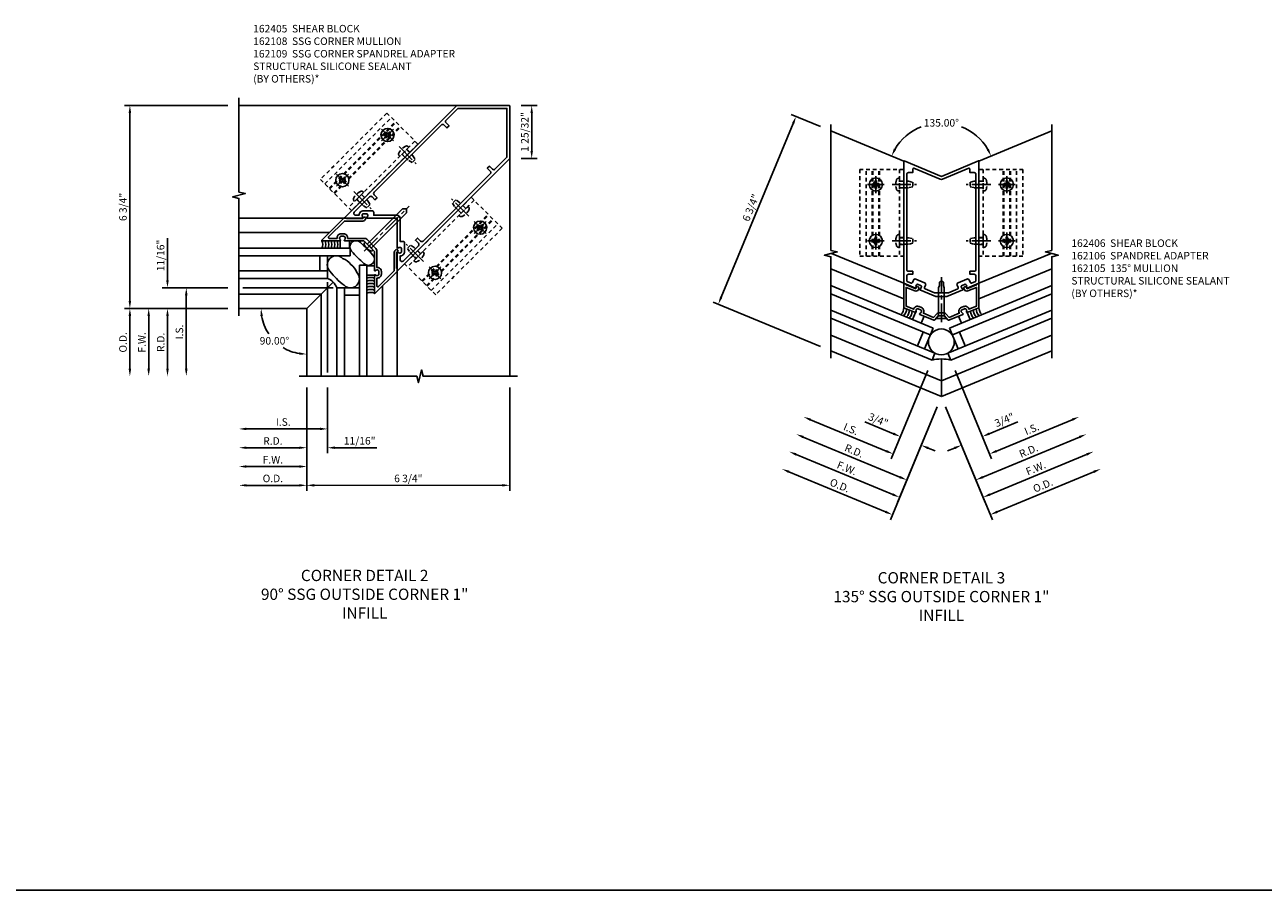
# Model space of a CAD drawing. Extents: x 0 to 136, y 0 to 88.
# Drawn here: x 42 to 83, y 50 to 79 of the extents above; entities that cross this region are included whole.
import ezdxf

# ---------------------------------------------------------------- set-up
doc = ezdxf.new("R2010")
doc.units = 0
doc.header["$LTSCALE"] = 0.5
doc.header["$MEASUREMENT"] = 0
doc.linetypes.add('CENTER', pattern=[2, 1.25, -0.25, 0.25, -0.25])
doc.linetypes.add('HIDDEN', pattern=[0.375, 0.25, -0.125])
doc.layers.get('0').update_dxf_attribs({"color": 4, "linetype": 'CONTINUOUS'})
for name, color, linetype in [('CENTER', 1, 'CENTER'), ('DIME', 2, 'CONTINUOUS'), ('HIDDEN', 3, 'HIDDEN'), ('TEXT', 3, 'CONTINUOUS')]:
    doc.layers.add(name, color=color, linetype=linetype)
doc.styles.get("Standard").update_dxf_attribs({"font": 'arial.ttf'})
doc.dimstyles.new('EXT_ON-OFF', dxfattribs={"dimscale": 2, "dimtxt": 0.125, "dimasz": 0.125, "dimexe": 0.09, "dimexo": 0.1875, "dimgap": 0.05, "dimtad": 3, "dimdec": 5, "dimzin": 3, "dimdsep": 46, "dimlunit": 5, "dimtxsty": 'Standard', "dimcen": 0, "dimse2": 1, "dimadec": 0, "dimazin": 0, "dimtfac": 1, "dimtdec": 4, "dimtofl": 0, "dimtmove": 0, "dimatfit": 0, "dimfxl": 1, "dimfrac": 2, "dimtolj": 1, "dimtzin": 3, "dimarcsym": 0})
doc.dimstyles.new('EXT_ON-ON', dxfattribs={"dimscale": 2, "dimtxt": 0.125, "dimasz": 0.125, "dimexe": 0.09, "dimexo": 0.1875, "dimgap": 0.05, "dimtad": 3, "dimdec": 5, "dimzin": 3, "dimdsep": 46, "dimlunit": 5, "dimtxsty": 'Standard', "dimcen": 0, "dimadec": 0, "dimazin": 0, "dimtfac": 1, "dimtdec": 4, "dimtofl": 0, "dimtmove": 0, "dimatfit": 0, "dimfxl": 1, "dimfrac": 2, "dimtolj": 1, "dimtzin": 3, "dimarcsym": 0})
doc.dimstyles.new('EXT_ON-ON$2', dxfattribs={"dimscale": 2, "dimtxt": 0.125, "dimasz": 0.125, "dimexe": 0.09, "dimexo": 0.1875, "dimgap": 0.05, "dimtad": 0, "dimtih": 1, "dimtoh": 1, "dimzin": 3, "dimdsep": 46, "dimtxsty": 'Standard', "dimcen": 0, "dimadec": 0, "dimazin": 0, "dimtfac": 1, "dimtdec": 4, "dimtofl": 0, "dimtmove": 0, "dimatfit": 0, "dimfxl": 1, "dimtolj": 1, "dimtzin": 3, "dimarcsym": 0})

# ---------------------------------------------------------------- blocks, each defined once
blk = doc.blocks.new('B162108')
for points in [[(0.809, 0.959, -0.669376), (0.819, 0.985, 0.199773), (0.883, 1.011), (0.891, 1.018, 0.414214), (0.891, 1.089), (0.828, 1.151, 0.414214), (0.758, 1.151), (0.75, 1.144, 0.199773), (0.724, 1.08, -0.669376), (0.698, 1.069), (0, 1.768), (-0.698, 1.069, -0.669376), (-0.724, 1.08, 0.199773), (-0.75, 1.144), (-0.758, 1.151, 0.414214), (-0.828, 1.151), (-0.891, 1.089, 0.414214), (-0.891, 1.018), (-0.883, 1.011, 0.199773), (-0.819, 0.985, -0.669376), (-0.809, 0.959), (-1.233, 0.535, -0.668179), (-1.25, 0.542), (-1.25, 5.821), (-0.021, 7.05, -0.414214), (0.021, 7.05), (1.25, 5.821), (1.25, 0.542, -0.668179), (1.233, 0.535)], [(1.15, 5.222), (1.15, 5.78), (0, 6.93), (-1.15, 5.78), (-1.15, 5.222, 0.414214), (-1.09, 5.162), (-0.95, 5.162), (-0.95, 5.062), (-1.09, 5.062, 0.414214), (-1.15, 5.002), (-1.15, 1.842, 0.414214), (-1.09, 1.782), (-0.95, 1.782), (-0.95, 1.682), (-1.09, 1.682, 0.414214), (-1.15, 1.622), (-1.15, 0.904, 0.668179), (-1.048, 0.862), (-0.961, 0.948, -0.414214), (-0.961, 1.16), (-0.765, 1.356, -0.414214), (-0.68, 1.356), (-0.616, 1.293), (-0.071, 1.838, -0.414214), (0.071, 1.838), (0.616, 1.293), (0.68, 1.356, -0.414214), (0.765, 1.356), (0.961, 1.16, -0.414214), (0.961, 0.948), (1.048, 0.862, 0.668179), (1.15, 0.904), (1.15, 1.622, 0.414214), (1.09, 1.682), (0.95, 1.682), (0.95, 1.782), (1.09, 1.782, 0.414214), (1.15, 1.842), (1.15, 5.002, 0.414214), (1.09, 5.062), (0.95, 5.062), (0.95, 5.162), (1.09, 5.162, 0.414214)]]:
    blk.add_lwpolyline(points, format="xyb", close=True)
blk = doc.blocks.new('*D55')
at = {"layer": 'DIME', "color": 0, "lineweight": -2, "transparency": 16777216}
for start, end in [(189.4351, 213.8712), (238.9686, 260.5649)]:
    blk.add_arc((50.907, 69.545), 1.52, start, end, dxfattribs=at)
at = {"layer": 'DIME', "color": 0, "transparency": 16777216}
for points in [[(49.366, 69.292), (49.449, 69.299), (49.387, 69.545)], [(50.661, 68.087), (50.654, 68.004), (50.907, 68.025)]]:
    blk.add_solid(points, dxfattribs=at)
at = {"layer": 'DIME', "color": 0, "transparency": 16777216, "insert": (49.832, 68.47), "char_height": 0.25, "attachment_point": 5}
blk.add_mtext('\\A1;90.00°', dxfattribs=at)
blk = doc.blocks.new('B128396')
for p, q in [((0, 0.108), (0.294, 0.108)), ((0.294, 0.108), (0.437, 0.076)), ((0.437, 0.076), (0.437, -0.076)), ((0.294, -0.108), (0, -0.108)), ((0.437, -0.076), (0.294, -0.108))]:
    blk.add_line(p, q)
blk.add_lwpolyline([(-0.1, 0.159, -0.324799), (-0.026, 0.212), (0, 0.212), (0, -0.212), (-0.026, -0.212, -0.324799), (-0.1, -0.159, -0.158608)], format="xyb", close=True)
at = {"layer": 'CENTER'}
blk.add_line((-0.25, 0), (0.562, 0), dxfattribs=at)
blk = doc.blocks.new('*D56')
at = {"layer": 'DIME', "color": 0, "lineweight": -2, "transparency": 16777216}
for p, q in [((58.032, 76.295), (58.562, 76.295)), ((58.382, 76.045), (58.382, 74.777)), ((58.032, 74.527), (58.562, 74.527))]:
    blk.add_line(p, q, dxfattribs=at)
at = {"layer": 'DIME', "color": 0, "transparency": 16777216}
for points in [[(58.341, 76.045), (58.424, 76.045), (58.382, 76.295)], [(58.341, 74.777), (58.424, 74.777), (58.382, 74.527)]]:
    blk.add_solid(points, dxfattribs=at)
at = {"layer": 'DIME', "color": 0, "transparency": 16777216, "insert": (58.153, 75.411), "char_height": 0.25, "attachment_point": 5, "rotation": 90}
blk.add_mtext('\\A1;1 25/32"', dxfattribs=at)
blk = doc.blocks.new('*D57')
at = {"layer": 'DIME', "color": 0, "lineweight": -2, "transparency": 16777216}
for p, q in [((46.278, 70.483), (46.278, 71.877)), ((48.278, 70.233), (46.098, 70.233)), ((48.278, 69.545), (46.098, 69.545)), ((46.278, 69.295), (46.278, 69.045))]:
    blk.add_line(p, q, dxfattribs=at)
at = {"layer": 'DIME', "color": 0, "transparency": 16777216}
for points in [[(46.236, 70.483), (46.32, 70.483), (46.278, 70.233)], [(46.236, 69.295), (46.32, 69.295), (46.278, 69.545)]]:
    blk.add_solid(points, dxfattribs=at)
at = {"layer": 'DIME', "color": 0, "transparency": 16777216, "insert": (46.049, 71.305), "char_height": 0.25, "attachment_point": 5, "rotation": 90}
blk.add_mtext('\\A1;11/16"', dxfattribs=at)
blk = doc.blocks.new('*D58')
at = {"layer": 'DIME', "color": 0, "lineweight": -2, "transparency": 16777216}
for p, q in [((48.278, 69.545), (44.848, 69.545)), ((45.028, 69.295), (45.028, 67.542))]:
    blk.add_line(p, q, dxfattribs=at)
at = {"layer": 'DIME', "color": 0, "transparency": 16777216}
for points in [[(44.986, 69.295), (45.07, 69.295), (45.028, 69.545)], [(44.986, 67.542), (45.07, 67.542), (45.028, 67.292)]]:
    blk.add_solid(points, dxfattribs=at)
at = {"layer": 'DIME', "color": 0, "transparency": 16777216, "insert": (44.799, 68.418), "char_height": 0.25, "attachment_point": 5, "rotation": 89.9972}
blk.add_mtext('\\A1;O.D.', dxfattribs=at)
blk = doc.blocks.new('*D59')
at = {"layer": 'DIME', "color": 0, "lineweight": -2, "transparency": 16777216}
for p, q in [((48.278, 69.545), (45.473, 69.545)), ((45.653, 69.295), (45.653, 67.542))]:
    blk.add_line(p, q, dxfattribs=at)
at = {"layer": 'DIME', "color": 0, "transparency": 16777216}
for points in [[(45.611, 69.295), (45.695, 69.295), (45.653, 69.545)], [(45.611, 67.542), (45.695, 67.542), (45.653, 67.292)]]:
    blk.add_solid(points, dxfattribs=at)
at = {"layer": 'DIME', "color": 0, "transparency": 16777216, "insert": (45.428, 68.418), "char_height": 0.25, "attachment_point": 5, "rotation": 89.9972}
blk.add_mtext('\\A1;F.W.', dxfattribs=at)
blk = doc.blocks.new('*D60')
at = {"layer": 'DIME', "color": 0, "lineweight": -2, "transparency": 16777216}
for p, q in [((48.278, 69.545), (46.098, 69.545)), ((46.278, 69.295), (46.278, 67.542))]:
    blk.add_line(p, q, dxfattribs=at)
at = {"layer": 'DIME', "color": 0, "transparency": 16777216}
for points in [[(46.236, 69.295), (46.32, 69.295), (46.278, 69.545)], [(46.236, 67.542), (46.32, 67.542), (46.278, 67.292)]]:
    blk.add_solid(points, dxfattribs=at)
at = {"layer": 'DIME', "color": 0, "transparency": 16777216, "insert": (46.053, 68.418), "char_height": 0.25, "attachment_point": 5, "rotation": 89.9972}
blk.add_mtext('\\A1;R.D.', dxfattribs=at)
blk = doc.blocks.new('*D61')
at = {"layer": 'DIME', "color": 0, "lineweight": -2, "transparency": 16777216}
for p, q in [((48.278, 70.233), (46.723, 70.233)), ((46.903, 69.983), (46.903, 67.542))]:
    blk.add_line(p, q, dxfattribs=at)
at = {"layer": 'DIME', "color": 0, "transparency": 16777216}
for points in [[(46.861, 69.983), (46.945, 69.983), (46.903, 70.233)], [(46.861, 67.542), (46.945, 67.542), (46.903, 67.292)]]:
    blk.add_solid(points, dxfattribs=at)
at = {"layer": 'DIME', "color": 0, "transparency": 16777216, "insert": (46.674, 68.762), "char_height": 0.25, "attachment_point": 5, "rotation": 89.9972}
blk.add_mtext('\\A1;I.S.', dxfattribs=at)
blk = doc.blocks.new('*D62')
at = {"layer": 'DIME', "color": 0, "lineweight": -2, "transparency": 16777216}
for p, q in [((48.278, 76.295), (44.848, 76.295)), ((45.028, 76.045), (45.028, 69.795))]:
    blk.add_line(p, q, dxfattribs=at)
at = {"layer": 'DIME', "color": 0, "transparency": 16777216}
for points in [[(44.987, 76.045), (45.07, 76.045), (45.028, 76.295)], [(44.986, 69.795), (45.07, 69.795), (45.028, 69.545)]]:
    blk.add_solid(points, dxfattribs=at)
at = {"layer": 'DIME', "color": 0, "transparency": 16777216, "insert": (44.799, 72.92), "char_height": 0.25, "attachment_point": 5, "rotation": 89.9972}
blk.add_mtext('\\A1;6 3/4"', dxfattribs=at)
blk = doc.blocks.new('*D63')
at = {"layer": 'DIME', "color": 0, "lineweight": -2, "transparency": 16777216}
for p, q in [((57.657, 66.917), (57.657, 63.487)), ((57.407, 63.667), (51.157, 63.666))]:
    blk.add_line(p, q, dxfattribs=at)
at = {"layer": 'DIME', "color": 0, "transparency": 16777216}
for points in [[(51.157, 63.708), (51.157, 63.625), (50.907, 63.666)], [(57.407, 63.708), (57.407, 63.625), (57.657, 63.667)]]:
    blk.add_solid(points, dxfattribs=at)
at = {"layer": 'DIME', "color": 0, "transparency": 16777216, "insert": (54.282, 63.896), "char_height": 0.25, "attachment_point": 5, "rotation": 0.0028}
blk.add_mtext('\\A1;6 3/4"', dxfattribs=at)
blk = doc.blocks.new('*D64')
at = {"layer": 'DIME', "color": 0, "lineweight": -2, "transparency": 16777216}
for p, q in [((51.595, 66.916), (51.595, 65.361)), ((51.345, 65.541), (48.903, 65.541))]:
    blk.add_line(p, q, dxfattribs=at)
at = {"layer": 'DIME', "color": 0, "transparency": 16777216}
for points in [[(48.903, 65.583), (48.903, 65.5), (48.653, 65.541)], [(51.345, 65.583), (51.345, 65.5), (51.595, 65.541)]]:
    blk.add_solid(points, dxfattribs=at)
at = {"layer": 'DIME', "color": 0, "transparency": 16777216, "insert": (50.124, 65.771), "char_height": 0.25, "attachment_point": 5, "rotation": 0.0028}
blk.add_mtext('\\A1;I.S.', dxfattribs=at)
blk = doc.blocks.new('*D65')
at = {"layer": 'DIME', "color": 0, "lineweight": -2, "transparency": 16777216}
for p, q in [((50.907, 66.916), (50.907, 64.736)), ((50.657, 64.916), (48.903, 64.916))]:
    blk.add_line(p, q, dxfattribs=at)
at = {"layer": 'DIME', "color": 0, "transparency": 16777216}
for points in [[(48.903, 64.958), (48.903, 64.875), (48.653, 64.916)], [(50.657, 64.958), (50.657, 64.875), (50.907, 64.916)]]:
    blk.add_solid(points, dxfattribs=at)
at = {"layer": 'DIME', "color": 0, "transparency": 16777216, "insert": (49.78, 65.141), "char_height": 0.25, "attachment_point": 5, "rotation": 0.0028}
blk.add_mtext('\\A1;R.D.', dxfattribs=at)
blk = doc.blocks.new('*D66')
at = {"layer": 'DIME', "color": 0, "lineweight": -2, "transparency": 16777216}
for p, q in [((50.907, 66.916), (50.907, 64.111)), ((50.657, 64.291), (48.903, 64.291))]:
    blk.add_line(p, q, dxfattribs=at)
at = {"layer": 'DIME', "color": 0, "transparency": 16777216}
for points in [[(48.903, 64.333), (48.903, 64.25), (48.653, 64.291)], [(50.657, 64.333), (50.657, 64.25), (50.907, 64.291)]]:
    blk.add_solid(points, dxfattribs=at)
at = {"layer": 'DIME', "color": 0, "transparency": 16777216, "insert": (49.78, 64.516), "char_height": 0.25, "attachment_point": 5, "rotation": 0.0028}
blk.add_mtext('\\A1;F.W.', dxfattribs=at)
blk = doc.blocks.new('*D67')
at = {"layer": 'DIME', "color": 0, "lineweight": -2, "transparency": 16777216}
for p, q in [((50.907, 66.916), (50.907, 63.486)), ((50.657, 63.666), (48.903, 63.666))]:
    blk.add_line(p, q, dxfattribs=at)
at = {"layer": 'DIME', "color": 0, "transparency": 16777216}
for points in [[(48.903, 63.708), (48.903, 63.625), (48.653, 63.666)], [(50.657, 63.708), (50.657, 63.625), (50.907, 63.666)]]:
    blk.add_solid(points, dxfattribs=at)
at = {"layer": 'DIME', "color": 0, "transparency": 16777216, "insert": (49.78, 63.896), "char_height": 0.25, "attachment_point": 5, "rotation": 0.0028}
blk.add_mtext('\\A1;O.D.', dxfattribs=at)
blk = doc.blocks.new('*D68')
at = {"layer": 'DIME', "color": 0, "lineweight": -2, "transparency": 16777216}
for p, q in [((50.907, 66.916), (50.907, 64.736)), ((51.595, 66.916), (51.595, 64.736)), ((50.657, 64.916), (50.407, 64.916)), ((51.845, 64.916), (53.238, 64.916))]:
    blk.add_line(p, q, dxfattribs=at)
at = {"layer": 'DIME', "color": 0, "transparency": 16777216}
for points in [[(50.657, 64.958), (50.657, 64.875), (50.907, 64.916)], [(51.845, 64.958), (51.845, 64.875), (51.595, 64.916)]]:
    blk.add_solid(points, dxfattribs=at)
at = {"layer": 'DIME', "color": 0, "transparency": 16777216, "insert": (52.666, 65.146), "char_height": 0.25, "attachment_point": 5}
blk.add_mtext('\\A1;11/16"', dxfattribs=at)
blk = doc.blocks.new('B028843-H')
for p, q in [((-0.134, 0.018), (-0.084, 0.018)), ((-0.134, 0.018), (-0.134, -0.018)), ((-0.018, 0.134), (-0.018, 0.084)), ((-0.018, 0.134), (0.018, 0.134)), ((0.018, 0.134), (0.018, 0.084)), ((0.084, 0.018), (0.134, 0.018)), ((0.134, 0.018), (0.134, -0.018)), ((-0.134, -0.018), (-0.084, -0.018)), ((-0.018, -0.084), (-0.018, -0.134)), ((-0.018, -0.134), (0.018, -0.134)), ((0.018, -0.084), (0.018, -0.134)), ((0.084, -0.018), (0.134, -0.018))]:
    blk.add_line(p, q)
blk.add_circle((0, 0), 0.219)
for centre, start, end in [((-0.084, 0.084), 270, 0), ((0.084, 0.084), 180, 270), ((-0.084, -0.084), 0, 89.9999), ((0.084, -0.084), 90, 180)]:
    blk.add_arc(centre, 0.067, start, end)
at = {"layer": 'CENTER'}
for p, q in [((-0.281, 0), (0.281, 0)), ((0, 0.281), (0, -0.281))]:
    blk.add_line(p, q, dxfattribs=at)
blk = doc.blocks.new('B162405-T')
for p, q in [((1.25, 7.986), (1.25, 4.861)), ((2.052, 4.861), (2.052, 7.986)), ((2.082, 4.861), (2.082, 7.986)), ((2.272, 4.861), (2.272, 7.986)), ((2.302, 4.861), (2.302, 7.986)), ((2.502, 4.861), (2.502, 7.986))]:
    blk.add_line(p, q)
blk.add_lwpolyline([(1.25, 7.986), (2.71, 7.986), (2.71, 4.861), (1.25, 4.861)])
for centre in [(2.177, 7.486), (2.177, 5.361)]:
    blk.add_circle(centre, 0.091)
at = {"layer": 'HIDDEN'}
for p, q in [((1.39, 7.986), (1.39, 4.861)), ((1.39, 7.6), (1.25, 7.6)), ((1.39, 7.372), (1.25, 7.372)), ((1.39, 5.475), (1.25, 5.475)), ((1.39, 5.247), (1.25, 5.247))]:
    blk.add_line(p, q, dxfattribs=at)
blk = doc.blocks.new('B028523')
blk.add_lwpolyline([(0, -0.186), (0, 0.186), (-0.026, 0.186, 0.313524), (-0.084, 0.147, 0.17966), (-0.084, -0.147, 0.313524), (-0.026, -0.186)], format="xyb", close=True)
blk.add_lwpolyline([(0, 0.095), (1.655, 0.095), (1.75, 0), (1.655, -0.095), (0, -0.095)])
at = {"layer": 'CENTER'}
blk.add_line((-0.235, 0), (1.875, 0), dxfattribs=at)
blk = doc.blocks.new('B162109')
blk.add_lwpolyline([(0.883, -0.05, -0.199773), (0.819, -0.076, 0.669376), (0.809, -0.102), (1.233, -0.526, 0.668179), (1.25, -0.519), (1.25, 0.518), (1.17, 0.598), (1.17, 0.577), (0.795, 0.952), (0.795, 1.002, 1), (0.715, 1.002), (0.715, 0.952, 0.198912), (0.738, 0.895), (1.17, 0.463), (1.17, -0.277, -0.668179), (1.119, -0.299), (0.933, -0.113), (0.947, -0.099, 0.414214), (0.947, 0.085), (0.885, 0.147, 0.414214), (0.701, 0.147), (0.687, 0.133), (0.289, 0.531, 0.198912), (0.215, 0.562), (-0.215, 0.562, 0.198912), (-0.289, 0.531), (-0.687, 0.133), (-0.701, 0.147, 0.414214), (-0.885, 0.147), (-0.947, 0.085, 0.414214), (-0.947, -0.099), (-0.933, -0.113), (-1.119, -0.299, -0.668179), (-1.17, -0.277), (-1.17, 0.463), (-0.738, 0.895, 0.198912), (-0.715, 0.952), (-0.715, 1.002, 1), (-0.795, 1.002), (-0.795, 0.952), (-1.17, 0.577), (-1.17, 0.598), (-1.25, 0.518), (-1.25, -0.519, 0.668179), (-1.233, -0.526), (-0.809, -0.102, 0.669376), (-0.819, -0.076, -0.199773), (-0.883, -0.05), (-0.891, -0.042, -0.414214), (-0.891, 0.029), (-0.828, 0.091, -0.414214), (-0.758, 0.091), (-0.75, 0.083, -0.199773), (-0.724, 0.019, 0.669376), (-0.698, 0.009), (-0.25, 0.457), (-0.025, 0.457), (0, 0.482), (0.025, 0.457), (0.25, 0.457), (0.698, 0.009, 0.669376), (0.724, 0.019, -0.199773), (0.75, 0.083), (0.758, 0.091, -0.414214), (0.828, 0.091), (0.891, 0.029, -0.414214), (0.891, -0.042)], format="xyb", close=True)
blk = doc.blocks.new('B027475-M')
for p, q in [((-0.235, 0.15), (-0.235, 0.4)), ((0.077, 0.4), (0.077, 0.15))]:
    blk.add_line(p, q)
blk = doc.blocks.new('B162105')
for points in [[(0.841, 1.729, 0.199773), (0.841, 1.798), (0.837, 1.808, 0.414214), (0.771, 1.835), (0.69, 1.801, 0.414214), (0.663, 1.736), (0.667, 1.726, 0.199773), (0.716, 1.677, -0.669376), (0.716, 1.65), (0.18, 1.428), (0.03, 1.428), (0, 1.458), (-0.03, 1.428), (-0.18, 1.428), (-0.716, 1.65, -0.669376), (-0.716, 1.677, 0.199773), (-0.667, 1.726), (-0.663, 1.736, 0.414214), (-0.69, 1.801), (-0.771, 1.835, 0.414214), (-0.837, 1.808), (-0.841, 1.798, 0.199773), (-0.841, 1.729, -0.669376), (-0.86, 1.709), (-1.25, 1.871), (-1.25, 5.926, -0.534511), (-1.236, 5.935), (0, 5.423), (1.236, 5.935, -0.534511), (1.25, 5.926), (1.25, 1.871), (0.86, 1.709, -0.669376)], [(0.928, 1.979, 0.414214), (0.85, 2.011), (0.556, 1.89, 0.414214), (0.523, 1.811), (0.559, 1.725, -0.414214), (0.543, 1.686), (0.233, 1.558), (-0.233, 1.558), (-0.543, 1.686, -0.414214), (-0.559, 1.725), (-0.523, 1.811, 0.414214), (-0.556, 1.89), (-0.85, 2.011, 0.414214), (-0.928, 1.979), (-0.964, 1.893, -0.414214), (-1.003, 1.877), (-1.131, 1.93, -0.303347), (-1.15, 1.958), (-1.15, 2.111, -0.414214), (-1.09, 2.171), (-0.95, 2.171), (-0.95, 2.271), (-1.09, 2.271, -0.414214), (-1.15, 2.331), (-1.15, 5.491, -0.414214), (-1.09, 5.551), (-0.95, 5.551), (-0.95, 5.663, -0.534511), (-0.909, 5.691), (-0.038, 5.33, 0.198912), (0.038, 5.33), (0.909, 5.691, -0.534511), (0.95, 5.663), (0.95, 5.551), (1.09, 5.551, -0.414214), (1.15, 5.491), (1.15, 2.331, -0.414214), (1.09, 2.271), (0.95, 2.271), (0.95, 2.171), (1.09, 2.171, -0.414214), (1.15, 2.111), (1.15, 1.958, -0.303347), (1.131, 1.93), (1.003, 1.877, -0.414214), (0.964, 1.893)]]:
    blk.add_lwpolyline(points, format="xyb", close=True)
blk = doc.blocks.new('*D83')
at = {"layer": 'DIME', "color": 0, "lineweight": -2, "transparency": 16777216}
for p, q in [((71.853, 66.27), (70.302, 62.524)), ((70.14, 62.786), (66.93, 64.116))]:
    blk.add_line(p, q, dxfattribs=at)
at = {"layer": 'DIME', "color": 0, "transparency": 16777216}
for points in [[(66.946, 64.154), (66.914, 64.077), (66.699, 64.211)], [(70.156, 62.824), (70.124, 62.748), (70.371, 62.69)]]:
    blk.add_solid(points, dxfattribs=at)
at = {"layer": 'DIME', "color": 0, "transparency": 16777216, "insert": (68.622, 63.663), "char_height": 0.25, "attachment_point": 5, "rotation": 337.5}
blk.add_mtext('\\A1;O.D.', dxfattribs=at)
blk = doc.blocks.new('*D84')
at = {"layer": 'DIME', "color": 0, "lineweight": -2, "transparency": 16777216}
for p, q in [((71.853, 66.27), (70.541, 63.101)), ((70.379, 63.363), (67.169, 64.693))]:
    blk.add_line(p, q, dxfattribs=at)
at = {"layer": 'DIME', "color": 0, "transparency": 16777216}
for points in [[(67.185, 64.731), (67.153, 64.654), (66.938, 64.789)], [(70.395, 63.402), (70.363, 63.325), (70.61, 63.268)]]:
    blk.add_solid(points, dxfattribs=at)
at = {"layer": 'DIME', "color": 0, "transparency": 16777216, "insert": (68.86, 64.236), "char_height": 0.25, "attachment_point": 5, "rotation": 337.5}
blk.add_mtext('\\A1;F.W.', dxfattribs=at)
blk = doc.blocks.new('*D85')
at = {"layer": 'DIME', "color": 0, "lineweight": -2, "transparency": 16777216}
for p, q in [((71.543, 67.481), (70.326, 64.543)), ((70.164, 64.805), (67.647, 65.848))]:
    blk.add_line(p, q, dxfattribs=at)
at = {"layer": 'DIME', "color": 0, "transparency": 16777216}
for points in [[(67.663, 65.886), (67.631, 65.809), (67.416, 65.944)], [(70.18, 64.844), (70.148, 64.767), (70.395, 64.71)]]:
    blk.add_solid(points, dxfattribs=at)
at = {"layer": 'DIME', "color": 0, "transparency": 16777216, "insert": (68.993, 65.538), "char_height": 0.25, "attachment_point": 5, "rotation": 337.5}
blk.add_mtext('\\A1;I.S.', dxfattribs=at)
blk = doc.blocks.new('*D86')
at = {"layer": 'DIME', "color": 0, "lineweight": -2, "transparency": 16777216}
for start, end in [(112.0716, 149.4997), (30.5003, 67.9284)]:
    blk.add_arc((71.997, 73.923), 1.792, start, end, dxfattribs=at)
at = {"layer": 'DIME', "color": 0, "transparency": 16777216}
for points in [[(70.49, 74.814), (70.416, 74.851), (70.341, 74.609)], [(73.578, 74.851), (73.504, 74.814), (73.652, 74.609)]]:
    blk.add_solid(points, dxfattribs=at)
at = {"layer": 'DIME', "color": 0, "transparency": 16777216, "insert": (71.997, 75.715), "char_height": 0.25, "attachment_point": 5}
blk.add_mtext('\\A1;135.00°', dxfattribs=at)
blk = doc.blocks.new('*D87')
at = {"layer": 'DIME', "color": 0, "lineweight": -2, "transparency": 16777216}
for p, q in [((67.979, 75.587), (67.001, 75.993)), ((67.071, 75.693), (64.679, 69.918)), ((67.979, 68.281), (64.417, 69.756))]:
    blk.add_line(p, q, dxfattribs=at)
at = {"layer": 'DIME', "color": 0, "transparency": 16777216}
for points in [[(67.033, 75.709), (67.11, 75.677), (67.167, 75.924)], [(64.641, 69.934), (64.718, 69.902), (64.584, 69.687)]]:
    blk.add_solid(points, dxfattribs=at)
at = {"layer": 'DIME', "color": 0, "transparency": 16777216, "insert": (65.663, 72.893), "char_height": 0.25, "attachment_point": 5, "rotation": 67.5}
blk.add_mtext('\\A1;6 3/4"', dxfattribs=at)
blk = doc.blocks.new('*D88')
at = {"layer": 'DIME', "color": 0, "lineweight": -2, "transparency": 16777216}
for p, q in [((71.853, 66.27), (70.78, 63.679)), ((70.618, 63.941), (67.408, 65.27))]:
    blk.add_line(p, q, dxfattribs=at)
at = {"layer": 'DIME', "color": 0, "transparency": 16777216}
for points in [[(67.424, 65.309), (67.392, 65.232), (67.177, 65.366)], [(70.634, 63.979), (70.602, 63.902), (70.849, 63.845)]]:
    blk.add_solid(points, dxfattribs=at)
at = {"layer": 'DIME', "color": 0, "transparency": 16777216, "insert": (69.099, 64.814), "char_height": 0.25, "attachment_point": 5, "rotation": 337.5}
blk.add_mtext('\\A1;R.D.', dxfattribs=at)
blk = doc.blocks.new('*D89')
at = {"layer": 'DIME', "color": 0, "lineweight": -2, "transparency": 16777216}
for p, q in [((71.853, 66.27), (71.258, 64.834)), ((70.403, 65.383), (69.453, 65.776)), ((71.558, 64.904), (71.789, 64.809))]:
    blk.add_line(p, q, dxfattribs=at)
at = {"layer": 'DIME', "color": 0, "transparency": 16777216}
for points in [[(70.419, 65.421), (70.387, 65.344), (70.634, 65.287)], [(71.574, 64.943), (71.542, 64.866), (71.327, 65)]]:
    blk.add_solid(points, dxfattribs=at)
at = {"layer": 'DIME', "color": 0, "transparency": 16777216, "insert": (69.901, 65.839), "char_height": 0.25, "attachment_point": 5, "rotation": 337.5}
blk.add_mtext('\\A1;3/4"', dxfattribs=at)
blk = doc.blocks.new('*D90')
at = {"layer": 'DIME', "color": 0, "lineweight": -2, "transparency": 16777216}
for p, q in [((72.14, 66.27), (72.736, 64.834)), ((73.591, 65.383), (74.541, 65.776)), ((72.436, 64.904), (72.205, 64.809))]:
    blk.add_line(p, q, dxfattribs=at)
at = {"layer": 'DIME', "color": 0, "transparency": 16777216}
for points in [[(73.575, 65.421), (73.606, 65.344), (73.36, 65.287)], [(72.42, 64.943), (72.452, 64.866), (72.667, 65)]]:
    blk.add_solid(points, dxfattribs=at)
at = {"layer": 'DIME', "color": 0, "transparency": 16777216, "insert": (74.093, 65.839), "char_height": 0.25, "attachment_point": 5, "rotation": 22.5}
blk.add_mtext('\\A1;3/4"', dxfattribs=at)
blk = doc.blocks.new('*D91')
at = {"layer": 'DIME', "color": 0, "lineweight": -2, "transparency": 16777216}
for p, q in [((72.14, 66.27), (73.214, 63.679)), ((73.376, 63.941), (76.586, 65.27))]:
    blk.add_line(p, q, dxfattribs=at)
at = {"layer": 'DIME', "color": 0, "transparency": 16777216}
for points in [[(76.57, 65.309), (76.602, 65.232), (76.817, 65.366)], [(73.36, 63.979), (73.392, 63.902), (73.145, 63.845)]]:
    blk.add_solid(points, dxfattribs=at)
at = {"layer": 'DIME', "color": 0, "transparency": 16777216, "insert": (74.895, 64.814), "char_height": 0.25, "attachment_point": 5, "rotation": 22.5}
blk.add_mtext('\\A1;R.D.', dxfattribs=at)
blk = doc.blocks.new('*D92')
at = {"layer": 'DIME', "color": 0, "lineweight": -2, "transparency": 16777216}
for p, q in [((72.451, 67.481), (73.668, 64.543)), ((73.83, 64.805), (76.347, 65.848))]:
    blk.add_line(p, q, dxfattribs=at)
at = {"layer": 'DIME', "color": 0, "transparency": 16777216}
for points in [[(76.331, 65.886), (76.363, 65.809), (76.578, 65.944)], [(73.814, 64.844), (73.846, 64.767), (73.599, 64.71)]]:
    blk.add_solid(points, dxfattribs=at)
at = {"layer": 'DIME', "color": 0, "transparency": 16777216, "insert": (75, 65.538), "char_height": 0.25, "attachment_point": 5, "rotation": 22.5}
blk.add_mtext('\\A1;I.S.', dxfattribs=at)
blk = doc.blocks.new('*D93')
at = {"layer": 'DIME', "color": 0, "lineweight": -2, "transparency": 16777216}
for p, q in [((72.14, 66.27), (73.453, 63.101)), ((73.615, 63.363), (76.825, 64.693))]:
    blk.add_line(p, q, dxfattribs=at)
at = {"layer": 'DIME', "color": 0, "transparency": 16777216}
for points in [[(76.809, 64.731), (76.841, 64.654), (77.056, 64.789)], [(73.599, 63.402), (73.631, 63.325), (73.384, 63.268)]]:
    blk.add_solid(points, dxfattribs=at)
at = {"layer": 'DIME', "color": 0, "transparency": 16777216, "insert": (75.134, 64.236), "char_height": 0.25, "attachment_point": 5, "rotation": 22.5}
blk.add_mtext('\\A1;F.W.', dxfattribs=at)
blk = doc.blocks.new('*D94')
at = {"layer": 'DIME', "color": 0, "lineweight": -2, "transparency": 16777216}
for p, q in [((72.14, 66.27), (73.692, 62.524)), ((73.854, 62.786), (77.064, 64.116))]:
    blk.add_line(p, q, dxfattribs=at)
at = {"layer": 'DIME', "color": 0, "transparency": 16777216}
for points in [[(77.048, 64.154), (77.08, 64.077), (77.295, 64.211)], [(73.838, 62.824), (73.87, 62.748), (73.623, 62.69)]]:
    blk.add_solid(points, dxfattribs=at)
at = {"layer": 'DIME', "color": 0, "transparency": 16777216, "insert": (75.371, 63.663), "char_height": 0.25, "attachment_point": 5, "rotation": 22.5}
blk.add_mtext('\\A1;O.D.', dxfattribs=at)
blk = doc.blocks.new('B162406-T')
for p, q in [((1.25, 5.652), (1.25, 2.777)), ((2.052, 2.777), (2.052, 5.652)), ((2.082, 2.777), (2.082, 5.652)), ((2.272, 2.777), (2.272, 5.652)), ((2.302, 2.777), (2.302, 5.652)), ((2.502, 2.777), (2.502, 5.652))]:
    blk.add_line(p, q)
blk.add_lwpolyline([(1.25, 5.652), (2.71, 5.652), (2.71, 2.777), (1.25, 2.777)])
for centre in [(2.177, 5.152), (2.177, 3.277)]:
    blk.add_circle(centre, 0.091)
at = {"layer": 'HIDDEN'}
for p, q in [((1.39, 5.652), (1.39, 2.777)), ((1.39, 5.266), (1.25, 5.266)), ((1.39, 5.038), (1.25, 5.038)), ((1.39, 3.391), (1.25, 3.391)), ((1.39, 3.163), (1.25, 3.163))]:
    blk.add_line(p, q, dxfattribs=at)
blk = doc.blocks.new('B162106')
blk.add_lwpolyline([(-0.025, 0.786), (-0.105, 0.786), (-0.219, 0.654, -0.322987), (-0.253, 0.646), (-0.716, 0.838, -0.669376), (-0.716, 0.866, 0.199773), (-0.667, 0.914), (-0.663, 0.924, 0.414214), (-0.69, 0.989), (-0.771, 1.023, 0.414214), (-0.837, 0.996), (-0.841, 0.986, 0.199773), (-0.841, 0.917, -0.669376), (-0.86, 0.897), (-1.25, 1.059), (-1.25, 1.856, -0.534511), (-1.236, 1.865), (-1.17, 1.838), (-1.17, 1.821), (-0.851, 1.689), (-0.834, 1.731, -1), (-0.751, 1.696), (-0.764, 1.664, -0.414214), (-0.882, 1.615), (-1.17, 1.735), (-1.17, 1.112), (-0.918, 1.008), (-0.911, 1.027, -0.414214), (-0.741, 1.097), (-0.659, 1.063, -0.414214), (-0.589, 0.893), (-0.597, 0.875), (-0.256, 0.734), (-0.157, 0.848, -0.217575), (-0.063, 0.891), (0.063, 0.891, -0.217575), (0.157, 0.848), (0.256, 0.734), (0.597, 0.875), (0.589, 0.893, -0.414214), (0.659, 1.063), (0.741, 1.097, -0.414214), (0.911, 1.027), (0.918, 1.008), (1.17, 1.112), (1.17, 1.735), (0.882, 1.615, -0.414214), (0.764, 1.664), (0.751, 1.696, -1), (0.834, 1.731), (0.851, 1.689), (1.17, 1.821), (1.17, 1.838), (1.236, 1.865, -0.534511), (1.25, 1.856), (1.25, 1.059), (0.86, 0.897, -0.669376), (0.841, 0.917, 0.199773), (0.841, 0.986), (0.837, 0.996, 0.414214), (0.771, 1.023), (0.69, 0.989, 0.414214), (0.663, 0.924), (0.667, 0.914, 0.199773), (0.716, 0.866, -0.669376), (0.716, 0.838), (0.253, 0.646, -0.322987), (0.219, 0.654), (0.105, 0.786), (0.025, 0.786), (0, 0.811)], format="xyb", close=True)
blk = doc.blocks.new('B128348')
for p, q in [((0, 0.167), (0.083, 0.095)), ((0, 0.167), (0, -0.167)), ((0.083, -0.095), (0.083, 0.095)), ((0.083, 0.095), (1.015, 0.095)), ((1.099, 0.067), (1.015, 0.095)), ((1.099, 0.067), (1.209, 0.067)), ((1.25, 0), (1.209, 0.067)), ((1.25, 0), (1.209, -0.068)), ((0, -0.167), (0.083, -0.095)), ((0.083, -0.095), (1.015, -0.095)), ((1.099, -0.068), (1.015, -0.095)), ((1.099, -0.068), (1.209, -0.068))]:
    blk.add_line(p, q)
at = {"layer": 'CENTER'}
blk.add_line((-0.125, 0), (1.375, 0), dxfattribs=at)

msp = doc.modelspace()

# ---------------------------------------------------------------- linework, layer by layer
for p, q in [((55.888784, 76.294958), (48.653247, 76.294958)), ((70.746932, 74.440731), (68.325468, 75.443735)), ((73.246932, 74.440731), (75.668396, 75.443735)), ((57.656551, 74.527191), (57.656551, 67.291654)), ((70.746932, 73.628937), (70.746932, 74.440731)), ((52.162926, 72.544958), (48.652926, 72.544958)), ((48.652926, 72.064958), (51.658784, 72.064958)), ((52.344551, 71.544958), (48.652926, 71.544958)), ((48.652926, 71.294958), (52.344551, 71.294958)), ((51.344551, 71.294958), (51.344551, 70.794958)), ((51.594551, 71.294958), (51.594551, 70.794958)), ((52.344551, 71.294958), (52.344551, 71.544958)), ((70.746932, 70.381761), (68.349766, 71.374699)), ((73.246932, 70.381761), (75.644097, 71.374699)), ((48.652926, 70.794958), (51.594551, 70.794958)), ((51.594551, 70.794958), (51.594551, 70.544958)), ((52.906551, 70.982958), (52.656551, 70.982958)), ((52.656551, 70.982958), (52.656551, 67.291333)), ((52.906551, 67.291333), (52.906551, 70.982958)), ((53.906551, 70.801333), (53.906551, 67.291333)), ((68.325147, 70.865348), (70.746932, 69.862212)), ((75.668716, 70.865348), (73.246932, 69.862212)), ((51.594551, 70.544958), (48.652926, 70.544958)), ((51.785124, 70.423531), (50.906551, 69.544958)), ((51.386551, 70.024958), (48.652926, 70.024958)), ((51.386551, 70.024958), (51.386551, 67.291333)), ((52.156551, 70.232958), (51.906551, 70.232958)), ((51.906551, 70.232958), (51.906551, 67.291333)), ((52.156551, 67.291333), (52.156551, 70.232958)), ((52.656551, 70.232958), (52.156551, 70.232958)), ((52.656551, 69.982958), (52.156551, 69.982958)), ((53.426551, 67.291333), (53.426551, 70.297191)), ((71.722934, 68.895095), (68.325147, 70.302504)), ((71.627263, 68.664125), (68.325147, 70.031906)), ((72.270929, 68.895095), (75.668716, 70.302504)), ((72.3666, 68.664125), (75.668716, 70.031906)), ((50.906551, 69.544958), (48.652926, 69.544958)), ((50.906551, 69.544958), (50.906551, 67.291333)), ((68.325147, 69.49071), (71.782376, 68.058679)), ((71.686705, 67.827709), (68.325147, 69.220112)), ((75.668716, 69.49071), (72.211487, 68.058679)), ((72.307158, 67.827709), (75.668716, 69.220112)), ((71.204951, 68.297856), (71.396293, 68.759796)), ((71.435921, 68.202185), (71.722934, 68.895095)), ((72.557942, 68.202185), (72.270929, 68.895095)), ((72.788912, 68.297856), (72.59757, 68.759796)), ((71.996932, 67.136365), (68.325147, 68.657268)), ((71.996932, 67.136365), (75.668716, 68.657268)), ((71.996932, 66.616817), (68.325147, 68.13772)), ((71.782376, 68.058679), (71.686705, 67.827709)), ((71.996932, 66.616817), (75.668716, 68.13772)), ((72.211487, 68.058679), (72.307158, 67.827709)), ((71.996932, 67.866572), (71.996932, 66.616817)), ((13.431729, 50.209435), (104.495331, 50.209435))]:
    msp.add_line(p, q)
for points in [[(48.652926, 69.294958), (48.652926, 73.201208), (48.440674, 73.254129), (48.865499, 73.360049), (48.653247, 73.41297), (48.653247, 76.544958)], [(68.325147, 67.88772), (68.325147, 71.26272), (68.112895, 71.31564), (68.53772, 71.421561), (68.325468, 71.474481), (68.325468, 75.661275)], [(75.668716, 67.88772), (75.668716, 71.26272), (75.880968, 71.31564), (75.456143, 71.421561), (75.668396, 71.474481), (75.668396, 75.661275)], [(50.656551, 67.291333), (54.562801, 67.291333), (54.615722, 67.079081), (54.721642, 67.503906), (54.774563, 67.291654), (57.906551, 67.291654)]]:
    msp.add_lwpolyline(points)
for points in [[(52.687205, 71.735259, 1), (52.398951, 71.447006, 0.039729283), (52.808599, 71.037359, 1), (53.096852, 71.325612, 0.039729283)], [(52.568925, 70.737852, -1), (52.147066, 70.315993, -0.05418704), (51.897283, 70.53569, -0.05418704), (51.677586, 70.785473, -1), (52.099445, 71.207332, -0.163386664), (52.367102, 71.005509, -0.163386664)]]:
    msp.add_lwpolyline(points, format="xyb", close=True)
msp.add_circle((71.996932, 68.43182), 0.430428)
for centre, radius, start, end in [((51.126515, 71.669958), 0.3125, 336.4218215, 23.5781785), ((51.226515, 71.669958), 0.3125, 336.4218215, 23.5781785), ((51.326515, 71.669958), 0.3125, 336.4218215, 23.5781785), ((51.426515, 71.669958), 0.3125, 336.4218215, 23.5781785), ((51.526515, 71.669958), 0.3125, 336.4218215, 23.5781785), ((51.626515, 71.669958), 0.3125, 336.4218215, 23.5781785), ((51.41588, 70.054287), 0.522189, 20.0084066, 69.9915934), ((53.031551, 70.264922), 0.3125, 66.4218215, 113.5781785), ((53.031551, 70.164922), 0.3125, 66.4218215, 113.5781785), ((53.031551, 70.064922), 0.3125, 66.4218215, 113.5781785), ((53.031551, 69.964922), 0.3125, 66.4218215, 113.5781785), ((53.031551, 69.864922), 0.3125, 66.4218215, 113.5781785), ((53.031551, 69.764922), 0.3125, 66.4218215, 113.5781785), ((70.434487, 69.564086), 0.3125, 313.9218215, 1.0781785), ((73.559376, 69.564086), 0.3125, 178.9218215, 226.0781785), ((70.526875, 69.525818), 0.3125, 313.9218215, 1.0781785), ((70.619263, 69.48755), 0.3125, 313.9218215, 1.0781785), ((70.711651, 69.449281), 0.3125, 313.9218215, 1.0781785), ((73.282212, 69.449281), 0.3125, 178.9218215, 226.0781785), ((73.3746, 69.48755), 0.3125, 178.9218215, 226.0781785), ((73.466988, 69.525818), 0.3125, 178.9218215, 226.0781785), ((71.996932, 66.608938), 1.257634, 75.7191846, 104.2808154)]:
    msp.add_arc(centre, radius, start, end)
at = {"layer": 'DIME'}
for p, q in [((51.594551, 70.419958), (51.594551, 67.416333)), ((51.781551, 70.232958), (48.777926, 70.232958))]:
    msp.add_line(p, q, dxfattribs=at)

# ---------------------------------------------------------------- block references
for name, p, rotation in [('B162108', (52.656551, 71.294958), 314.9999999999999), ('B162109', (52.656551, 71.294958), 314.9999999999999), ('B028523', (52.979875, 71.618282), 45.0000000000001), ('B028843-H', (56.671439, 72.231103), 314.9999999999999), ('B027475-M', (52.090926, 71.944958), 180), ('B028843-H', (55.168837, 70.728501), 314.9999999999999), ('B128348', (71.996932, 69.213792), 90), ('B027475-M', (71.266274, 69.517207), 157.4999999999997)]:
    msp.add_blockref(name, p, dxfattribs=dict(rotation=rotation))
at = {"xscale": -1}
for name, p, rotation in [('B028843-H', (53.592696, 75.309846), 314.9999999999999), ('B028843-H', (52.090094, 73.807244), 314.9999999999999), ('B027475-M', (53.306551, 70.729333), 90), ('B027475-M', (72.727589, 69.517207), 202.4999999999999)]:
    msp.add_blockref(name, p, dxfattribs=dict(at, rotation=rotation))
for name, p in [('B162105', (71.996932, 68.511003)), ('B028843-H', (74.173932, 73.662761)), ('B028843-H', (74.173932, 71.787761)), ('B162106', (71.996932, 68.511003))]:
    msp.add_blockref(name, p)
for p in [(69.819932, 73.662761), (69.819932, 71.787761)]:
    msp.add_blockref('B028843-H', p, dxfattribs=at)
at = {"layer": 'HIDDEN', "xscale": -1, "rotation": 314.9999999999999}
for name, p in [('B162405-T', (49.838831, 68.477238)), ('B128396', (56.114946, 72.787596)), ('B128396', (54.612344, 71.284995))]:
    msp.add_blockref(name, p, dxfattribs=at)
at = {"layer": 'HIDDEN', "rotation": 314.9999999999999}
for name, p in [('B128396', (54.149189, 74.753353)), ('B128396', (52.646587, 73.250751)), ('B162405-T', (49.838831, 68.477238))]:
    msp.add_blockref(name, p, dxfattribs=at)
at = {"layer": 'HIDDEN', "xscale": -1}
for name, p in [('B162406-T', (71.996932, 68.511003)), ('B128396', (73.386856, 73.662761)), ('B128396', (73.386856, 71.787761))]:
    msp.add_blockref(name, p, dxfattribs=at)
at = {"layer": 'HIDDEN'}
for name, p in [('B162406-T', (71.996932, 68.511003)), ('B128396', (70.607007, 73.662761)), ('B128396', (70.607007, 71.787761))]:
    msp.add_blockref(name, p, dxfattribs=at)

# ---------------------------------------------------------------- texts
at = {"layer": 'TEXT'}
for s, insert, char_height, width, attachment_point in [('162405  SHEAR BLOCK \\P162108  SSG CORNER MULLION \\P162109  SSG CORNER SPANDREL ADAPTER\\PSTRUCTURAL SILICONE SEALANT \\P(BY OTHERS)*', (49.127126, 78.968941), 0.25, 7.62564421, 1), ('162406  SHEAR BLOCK \\P162106  SPANDREL ADAPTER \\P162105  135%%D MULLION\\PSTRUCTURAL SILICONE SEALANT \\P(BY OTHERS)*', (76.317602, 71.839586), 0.25, 6.26685529, 1), ('CORNER DETAIL 2 \\P90%%D SSG OUTSIDE CORNER 1" INFILL', (52.831401, 60.858533), 0.375, 6.93391883, 2), ('CORNER DETAIL 3 \\P135%%D SSG OUTSIDE CORNER 1" INFILL', (71.999874, 60.781226), 0.375, 7.22527285, 2)]:
    msp.add_mtext(s, dxfattribs=dict(at, insert=insert, char_height=char_height, width=width, attachment_point=attachment_point))

# ---------------------------------------------------------------- dimensions: what is measured, and where the dimension line sits
at = {"layer": 'DIME'}
for base, p1, p2, angle, dimstyle, picture, middle in [((45.028049, 69.545136), (48.653247, 76.294958), (48.652926, 69.544958), 269.997188, 'EXT_ON-OFF', '*D62', (44.798866, 72.920147)), ((58.382272, 74.527191), (57.656551, 76.294958), (57.656551, 74.527191), 270, 'EXT_ON-ON', '*D56', (58.152924, 75.411075)), ((64.583785, 69.687443), (68.325468, 75.443735), (68.325147, 68.13772), 247.5, 'EXT_ON-ON', '*D87', (65.663451, 72.893304)), ((46.277926, 70.232958), (48.652926, 69.544958), (48.652926, 70.232958), 90, 'EXT_ON-ON', '*D57', (46.048663, 71.304735)), ((70.634326, 65.28704), (71.996932, 66.616817), (71.686705, 67.827709), 157.5, 'EXT_ON-OFF', '*D89', (69.900559, 65.839222)), ((73.359537, 65.28704), (71.996932, 66.616817), (72.307158, 67.827709), 202.5, 'EXT_ON-OFF', '*D90', (74.093304, 65.839222)), ((51.594551, 64.916333), (50.906551, 67.291333), (51.594551, 67.291333), 180, 'EXT_ON-ON', '*D68', (52.666328, 65.145597)), ((50.906729, 63.666456), (57.656551, 67.291654), (50.906551, 67.291333), 0.002812, 'EXT_ON-OFF', '*D63', (54.281718, 63.895971))]:
    dim = msp.add_linear_dim(base=base, p1=p1, p2=p2, angle=angle, dimstyle=dimstyle, override={"dimpost": '"'}, dxfattribs=at)
    dim.commit()
    dim.dimension.update_dxf_attribs({"geometry": picture, "text_midpoint": middle})
for base, line1, line2, picture, middle in [((72.682657, 75.578452), ((70.746932, 74.440731), (68.325147, 75.443867)), ((73.246932, 74.440731), (75.668716, 75.443867)), '*D86', (71.996932, 75.714851)), ((49.590308, 68.785025), ((50.906551, 69.544958), (48.652926, 69.544958)), ((50.906551, 69.544958), (50.906551, 67.291333)), '*D55', (49.831843, 68.47025))]:
    dim = msp.add_angular_dim_2l(base=base, line1=line1, line2=line2, dimstyle='EXT_ON-ON$2', override={"dimadec": 2}, dxfattribs=at)
    dim.commit()
    dim.dimension.update_dxf_attribs({"geometry": picture, "text_midpoint": middle})
for base, p1, p2, angle, text, picture, middle in [((46.902939, 67.291518), (48.652926, 70.232958), (50.656551, 67.291333), 269.997188, 'I.S.', '*D61', (46.673748, 68.762292)), ((45.027939, 67.29161), (48.652926, 69.544958), (50.656551, 67.291333), 269.997188, 'O.D.', '*D58', (44.798645, 68.418384)), ((45.652939, 67.291579), (48.652926, 69.544958), (50.656551, 67.291333), 269.997188, 'F.W.', '*D59', (45.427994, 68.418353)), ((46.277939, 67.291548), (48.652926, 69.544958), (50.656551, 67.291333), 269.997188, 'R.D.', '*D60', (46.052994, 68.418323)), ((48.653111, 65.541346), (51.594551, 67.291333), (48.652926, 69.294958), 0.002812, 'I.S.', '*D64', (50.123863, 65.770681)), ((48.653141, 64.916346), (50.906551, 67.291333), (48.652926, 69.294958), 0.002812, 'R.D.', '*D65', (49.779894, 65.141401)), ((48.653172, 64.291346), (50.906551, 67.291333), (48.652926, 69.294958), 0.002812, 'F.W.', '*D66', (49.779924, 64.516401)), ((48.653203, 63.666346), (50.906551, 67.291333), (48.652926, 69.294958), 0.002812, 'O.D.', '*D67', (49.779955, 63.89575)), ((66.698743, 64.211232), (71.996932, 66.616817), (68.325147, 68.13772), 337.5, 'O.D.', '*D83', (68.622403, 63.662671)), ((66.93792, 64.788657), (71.996932, 66.616817), (68.325147, 68.13772), 337.5, 'F.W.', '*D84', (68.859916, 64.236078)), ((67.177097, 65.366081), (71.996932, 66.616817), (68.325147, 68.13772), 157.5, 'R.D.', '*D88', (69.099093, 64.813503)), ((67.416274, 65.943506), (71.686705, 67.827709), (68.325147, 68.13772), 337.5, 'I.S.', '*D85', (68.993447, 65.538372)), ((76.816766, 65.366081), (71.996932, 66.616817), (75.668716, 68.13772), 202.5, 'R.D.', '*D91', (74.89477, 64.813503)), ((77.055943, 64.788657), (71.996932, 66.616817), (75.668716, 68.13772), 22.5, 'F.W.', '*D93', (75.133947, 64.236078)), ((77.29512, 64.211232), (71.996932, 66.616817), (75.668716, 68.13772), 22.5, 'O.D.', '*D94', (75.37146, 63.662671)), ((76.577589, 65.943506), (72.307158, 67.827709), (75.668716, 68.13772), 22.5, 'I.S.', '*D92', (75.000416, 65.538372))]:
    dim = msp.add_linear_dim(base=base, p1=p1, p2=p2, angle=angle, text=text, dimstyle='EXT_ON-OFF', override={"dimpost": '"'}, dxfattribs=at)
    dim.commit()
    dim.dimension.update_dxf_attribs({"geometry": picture, "text_midpoint": middle})

doc.saveas('drawing.dxf')
